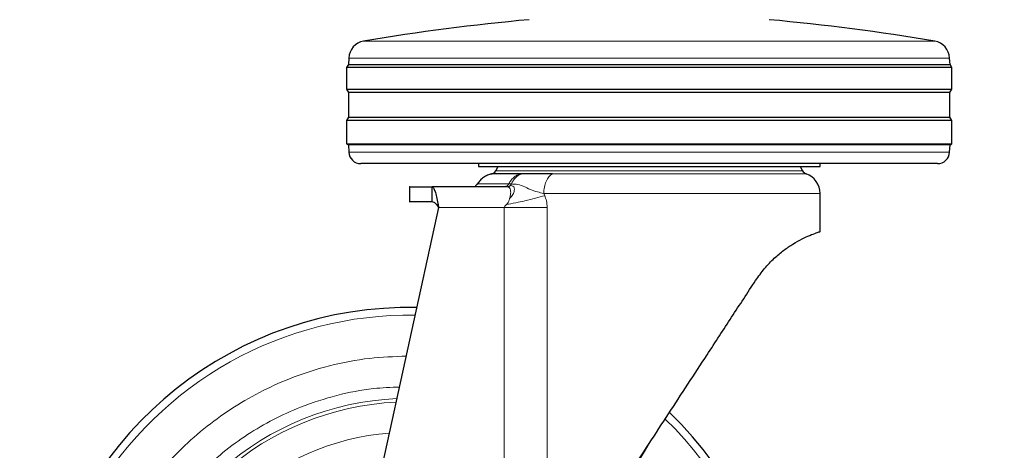
# Model space of a CAD drawing. Units: millimetres. Extents: x 0 to 210, y 0 to 297.
# Drawn here: x 90 to 98, y 200 to 204 of the extents above; entities that cross this region are included whole.
import ezdxf

# ---------------------------------------------------------------- set-up
doc = ezdxf.new("R2010")
doc.units = ezdxf.units.MM
doc.styles.add('SLDTEXTSTYLE0', font='TXT', dxfattribs={"width": 0.75})
doc.dimstyles.new('SLDDIMSTYLE1', dxfattribs={"dimtxt": 3.5, "dimasz": 3.302, "dimexe": 0, "dimexo": 0.0625, "dimgap": 0.875, "dimtad": 1, "dimdec": 0, "dimlfac": 20, "dimrnd": 1e-09, "dimzin": 12, "dimdsep": 46, "dimtxsty": 'SLDTEXTSTYLE0', "dimsah": 1, "dimcen": 0.09, "dimadec": 0, "dimazin": 3, "dimtol": 1, "dimtp": 3, "dimtm": 3, "dimtfac": 1, "dimtdec": 0, "dimtofl": 0, "dimtmove": 0, "dimatfit": 3, "dimfxl": 1, "dimfrac": 2, "dimtolj": 1, "dimarcsym": 0})
doc.dimstyles.new('SLDDIMSTYLE2', dxfattribs={"dimtxt": 3.5, "dimasz": 3.302, "dimexe": 0, "dimexo": 0.0625, "dimgap": 0.875, "dimtad": 1, "dimlfac": 20, "dimrnd": 1e-09, "dimzin": 12, "dimdsep": 46, "dimtxsty": 'SLDTEXTSTYLE0', "dimsah": 1, "dimcen": 0, "dimadec": 0, "dimazin": 3, "dimtfac": 1, "dimtmove": 0, "dimatfit": 3, "dimfxl": 1, "dimfrac": 2, "dimtolj": 1, "dimtzin": 12, "dimarcsym": 0})

# ---------------------------------------------------------------- blocks, each defined once
blk = doc.blocks.new('_D_2')
at = {"color": 7, "linetype": 'Continuous', "lineweight": 0}
for p, q in [((96.3545, 199.0954), (102.4881, 200.7389)), ((90.3174, 197.4778), (96.3545, 199.0954)), ((90.3174, 197.4778), (74.6516, 193.2801))]:
    blk.add_line(p, q, dxfattribs=at)
at = {"color": 7, "linetype": 'Continuous', "lineweight": 18}
for points in [[(96.3545, 199.0954), (99.6734, 199.467), (99.4146, 200.433)], [(90.3174, 197.4778), (86.9986, 197.1061), (87.2574, 196.1402)]]:
    blk.add_solid(points, dxfattribs=at)
at = {"color": 7, "linetype": 'Continuous', "lineweight": 18, "char_height": 3.5, "attachment_point": 1, "rotation": 15, "style": 'SLDTEXTSTYLE0'}
for s, insert in [('125', (78.5847, 198.996)), ('%%c', (73.5, 197.5782))]:
    blk.add_mtext(s, dxfattribs=dict(at, insert=insert))
blk = doc.blocks.new('_D_3')
at = {"color": 7, "linetype": 'Continuous', "lineweight": 0}
for p, q in [((96.861, 242.6616), (116.861, 242.6616)), ((115.861, 242.6616), (115.861, 195.1616)), ((94.336, 195.1616), (116.861, 195.1616))]:
    blk.add_line(p, q, dxfattribs=at)
at = {"color": 7, "linetype": 'Continuous', "lineweight": 18}
for points in [[(115.861, 242.6616), (115.361, 239.3596), (116.361, 239.3596)], [(115.861, 195.1616), (116.361, 198.4636), (115.361, 198.4636)]]:
    blk.add_solid(points, dxfattribs=at)
at = {"color": 7, "linetype": 'Continuous', "lineweight": 18, "char_height": 3.5, "attachment_point": 1, "rotation": 90, "style": 'SLDTEXTSTYLE0'}
for s, insert in [('±3', (111.3492, 220.8827)), ('950', (111.3492, 211.8119))]:
    blk.add_mtext(s, dxfattribs=dict(at, insert=insert))
blk = doc.blocks.new('_D_4')
at = {"color": 7, "linetype": 'Continuous', "lineweight": 0}
for p, q in [((95.711, 215.1719), (108.861, 215.1719)), ((107.861, 215.1719), (107.861, 195.1616)), ((94.336, 195.1616), (108.861, 195.1616))]:
    blk.add_line(p, q, dxfattribs=at)
at = {"color": 7, "linetype": 'Continuous', "lineweight": 18}
for points in [[(107.861, 215.1719), (107.361, 211.8699), (108.361, 211.8699)], [(107.861, 195.1616), (108.361, 198.4636), (107.361, 198.4636)]]:
    blk.add_solid(points, dxfattribs=at)
at = {"color": 7, "linetype": 'Continuous', "lineweight": 18, "char_height": 3.5, "attachment_point": 1, "rotation": 90, "style": 'SLDTEXTSTYLE0'}
for s, insert in [('±3', (103.3492, 207.1379)), ('401', (103.3492, 198.0671))]:
    blk.add_mtext(s, dxfattribs=dict(at, insert=insert))

msp = doc.modelspace()

# ---------------------------------------------------------------- linework, layer by layer
at = {"color": 8, "linetype": 'Continuous', "lineweight": 18}
for p, q in [((92.95435, 203.63211), (97.71758, 203.63211)), ((95.33597, 203.49208), (92.82971, 203.49208)), ((97.84223, 203.49208), (95.33597, 203.49208)), ((92.82995, 202.70633), (97.84198, 202.70633)), ((94.05587, 202.55207), (95.33597, 202.55207)), ((95.33597, 202.55207), (96.61606, 202.55207)), ((96.6443, 202.52692), (94.52836, 202.52692)), ((94.15385, 202.41727), (94.13051, 202.41906)), ((94.16554, 202.44331), (94.18663, 202.44156)), ((96.76097, 202.36193), (94.45634, 202.36193)), ((94.45634, 202.36193), (94.46447, 202.34393)), ((94.12766, 202.24406), (93.58039, 202.24406)), ((94.12766, 198.42663), (94.12766, 202.24406)), ((94.48568, 202.24406), (94.48568, 198.97497))]:
    msp.add_line(p, q, dxfattribs=at)
at = {"color": 7, "linetype": 'Continuous', "lineweight": 25}
for p, q in [((92.82681, 203.43692), (92.81097, 203.41156)), ((92.82971, 203.49208), (92.82681, 203.43692)), ((92.82681, 203.43692), (97.84512, 203.43692)), ((97.84512, 203.43692), (97.84223, 203.49208)), ((97.86097, 203.41156), (97.84512, 203.43692)), ((92.81097, 203.41156), (92.81097, 203.23156)), ((97.86097, 203.41156), (92.81097, 203.41156)), ((97.86097, 203.23156), (97.86097, 203.41156)), ((92.81097, 203.23156), (92.82758, 203.20498)), ((92.81097, 203.23156), (95.33597, 203.23156)), ((92.82758, 203.20498), (92.82758, 202.99815)), ((95.33597, 203.20498), (92.82758, 203.20498)), ((95.33597, 203.23156), (97.86097, 203.23156)), ((97.84435, 203.20498), (95.33597, 203.20498)), ((97.84435, 203.20498), (97.86097, 203.23156)), ((97.84435, 202.99815), (97.84435, 203.20498)), ((92.82758, 202.99815), (92.81097, 202.97156)), ((92.81097, 202.97156), (92.81097, 202.77656)), ((97.86097, 202.97156), (92.81097, 202.97156)), ((92.82758, 202.99815), (97.84435, 202.99815)), ((97.86097, 202.97156), (97.84435, 202.99815)), ((97.86097, 202.77656), (97.86097, 202.97156)), ((92.81097, 202.77656), (92.82679, 202.76667)), ((92.81097, 202.77656), (95.33597, 202.77656)), ((95.33597, 202.77656), (97.86097, 202.77656)), ((97.84514, 202.76667), (97.86097, 202.77656)), ((92.82679, 202.76667), (92.82995, 202.70633)), ((95.33597, 202.76667), (92.82679, 202.76667)), ((97.84514, 202.76667), (95.33597, 202.76667)), ((97.84198, 202.70633), (97.84514, 202.76667)), ((95.33597, 202.61156), (92.92982, 202.61156)), ((93.91097, 202.61156), (93.91097, 202.58646)), ((97.74212, 202.61156), (95.33597, 202.61156)), ((96.76097, 202.58646), (96.76097, 202.61156)), ((94.07281, 202.58665), (94.05587, 202.55207)), ((96.61606, 202.55207), (96.59912, 202.58665)), ((94.27387, 202.52502), (94.26096, 202.52498)), ((93.33597, 202.41906), (93.33597, 202.29406)), ((93.52559, 202.29406), (93.52559, 202.41906)), ((94.13051, 202.41906), (93.52559, 202.41906)), ((94.14072, 202.42069), (94.13551, 202.41893)), ((96.76097, 202.04406), (96.76097, 202.36193)), ((92.74977, 198.43954), (93.58039, 202.24406))]:
    msp.add_line(p, q, dxfattribs=at)
for centre, radius, start, end in [((95.92974, 186.13326), 17.75, 95.15153, 99.649896), ((94.74219, 186.13326), 17.75, 80.350104, 84.84847), ((92.9795, 203.48423), 0.15, 99.649896, 177), ((97.69243, 203.48423), 0.15, 3, 80.350104), ((92.92982, 202.71156), 0.1, 183, 270), ((97.74212, 202.71156), 0.1, 270, 357), ((94.01097, 202.57406), 0.05, 270, 333.900274), ((96.66097, 202.57406), 0.05, 206.099726, 250.528779), ((96.58597, 202.36193), 0.175, 0.000256, 70.528779), ((93.33597, 198.28656), 3.125, 88.85347, 46.025723)]:
    msp.add_arc(centre, radius, start, end, dxfattribs=at)
at = {"color": 8, "linetype": 'Continuous', "lineweight": 18}
for radius, start, end in [(3.06098, 89.090161, 270), (2.36701, 92.501553, 42.00739), (2.33817, 92.688576, 41.746391), (3.06098, 270, 45.803981), (2.08476, 94.563835, 39.529655)]:
    msp.add_arc((93.33597, 198.28656), radius, start, end, dxfattribs=at)
at = {"color": 7, "linetype": 'Continuous', "lineweight": 25}
for points, knots in [([(93.91097, 202.58656), (93.91627, 202.58656), (93.92688, 202.58656), (94.01161, 202.58656), (94.14331, 202.58656), (94.32189, 202.58656), (94.53916, 202.58656), (94.78713, 202.58656), (95.05617, 202.58656), (95.2427, 202.58656), (95.33597, 202.58656)], [0, 0, 0, 0, 0.1249998, 0.2500002, 0.375, 0.5000004, 0.6249999, 0.75, 0.8750002, 1, 1, 1, 1]), ([(95.33597, 202.58656), (95.42923, 202.58656), (95.61576, 202.58656), (95.8848, 202.58656), (96.13277, 202.58656), (96.35004, 202.58656), (96.52862, 202.58656), (96.66032, 202.58656), (96.74506, 202.58656), (96.75566, 202.58656), (96.76097, 202.58656)], [0, 0, 0, 0, 0.1249999, 0.2499995, 0.3749996, 0.4999997, 0.6249997, 0.7499999, 0.8750001, 1, 1, 1, 1]), ([(94.02133, 202.52514), (94.00945, 202.52214), (93.98542, 202.51608), (93.9528, 202.49751), (93.92419, 202.47322), (93.91027, 202.45272), (93.90339, 202.44258)], [0, 0, 0, 0, 0.2471681, 0.5000003, 0.7528253, 1, 1, 1, 1]), ([(94.26096, 202.52498), (94.22457, 202.52498), (94.15178, 202.52498), (94.0778, 202.52498), (94.0294, 202.52498), (94.02346, 202.52498), (94.02049, 202.52498)], [0, 0, 0, 0, 0.2499998, 0.4999993, 0.7499993, 1, 1, 1, 1]), ([(94.52836, 202.52692), (94.47102, 202.52613), (94.37623, 202.52482), (94.30286, 202.52497), (94.27387, 202.52502)], [0, 0, 0, 0, 0.6048502, 1, 1, 1, 1]), ([(93.33689, 202.41906), (93.33659, 202.41906), (93.32829, 202.41906), (93.36174, 202.41906), (93.42963, 202.41906), (93.50017, 202.41906), (93.52559, 202.41906)], [0, 0, 0, 0, 0.0146979, 0.3990333, 0.7833677, 1, 1, 1, 1]), ([(93.52559, 202.41906), (93.52959, 202.41705), (93.53759, 202.41303), (93.54959, 202.38168), (93.56159, 202.3357), (93.57188, 202.28673), (93.57812, 202.2554), (93.58039, 202.24406)], [0, 0, 0, 0, 0.21895401, 0.43791156, 0.65685464, 0.87579671, 1, 1, 1, 1]), ([(93.90398, 202.44357), (93.90155, 202.44002), (93.89661, 202.43281), (93.8893, 202.42799), (93.88559, 202.42555)], [0, 0, 0, 0, 0.4914344, 1, 1, 1, 1]), ([(94.13051, 202.41906), (94.13404, 202.41908), (94.1376, 202.41909), (94.1408, 202.42069), (94.14083, 202.4207)], [0, 0, 0, 0, 0.99086294, 1, 1, 1, 1]), ([(93.33689, 202.29406), (93.33659, 202.29406), (93.32829, 202.29406), (93.36174, 202.29406), (93.42963, 202.29406), (93.50017, 202.29406), (93.52559, 202.29406)], [0, 0, 0, 0, 0.0146979, 0.3990333, 0.7833677, 1, 1, 1, 1]), ([(93.52559, 202.29406), (93.53016, 202.29331), (93.53929, 202.29181), (93.55299, 202.28025), (93.56669, 202.26372), (93.57582, 202.25062), (93.58039, 202.24406)], [0, 0, 0, 0, 0.24999235, 0.49999548, 0.74999949, 1, 1, 1, 1]), ([(96.22364, 201.63683), (96.24793, 201.67113), (96.29719, 201.7407), (96.37882, 201.82384), (96.46015, 201.89165), (96.53999, 201.94528), (96.6143, 201.98597), (96.68129, 202.01603), (96.73214, 202.0348), (96.75764, 202.04305), (96.76008, 202.04379), (96.76097, 202.04406)], [0, 0, 0, 0, 0.10053214, 0.20388544, 0.30436764, 0.40710045, 0.52234042, 0.63993214, 0.77784407, 0.91880917, 1, 1, 1, 1]), ([(95.33597, 200.27727), (95.38984, 200.35979), (95.49771, 200.52502), (95.65902, 200.77203), (95.83502, 201.04161), (96.02563, 201.33356), (96.15739, 201.53537), (96.22364, 201.63683)], [0, 0, 0, 0, 0.1776847, 0.3557612, 0.5338235, 0.765637, 1, 1, 1, 1]), ([(94.48568, 198.97497), (94.53604, 199.0521), (94.64087, 199.21265), (94.8063, 199.46603), (94.97977, 199.73171), (95.1568, 200.00286), (95.27615, 200.18565), (95.33597, 200.27727)], [0, 0, 0, 0, 0.1855415, 0.386179, 0.5881077, 0.7935412, 1, 1, 1, 1]), ([(94.56026, 198.97497), (94.60778, 199.05474), (94.70502, 199.21799), (94.85702, 199.47318), (95.01426, 199.73715), (95.17428, 200.00582), (95.282, 200.18666), (95.33597, 200.27727)], [0, 0, 0, 0, 0.19087024, 0.39058404, 0.59142134, 0.7952738, 1, 1, 1, 1])]:
    msp.add_open_spline(points, degree=3, knots=knots, dxfattribs=at)
at = {"color": 8, "linetype": 'Continuous', "lineweight": 18}
for points, knots in [([(94.26096, 202.52498), (94.25137, 202.52197), (94.23196, 202.51588), (94.20562, 202.49749), (94.18247, 202.47352), (94.17114, 202.45331), (94.16554, 202.44331)], [0, 0, 0, 0, 0.24723451, 0.50000036, 0.7527635, 1, 1, 1, 1]), ([(94.27387, 202.52502), (94.26471, 202.52181), (94.24637, 202.51537), (94.22204, 202.49608), (94.20133, 202.47162), (94.19146, 202.45143), (94.18663, 202.44156)], [0, 0, 0, 0, 0.2550117, 0.5104593, 0.7604998, 1, 1, 1, 1]), ([(94.52836, 202.52692), (94.51823, 202.51942), (94.49798, 202.50443), (94.47492, 202.46439), (94.45931, 202.41583), (94.45733, 202.3799), (94.45634, 202.36193)], [0, 0, 0, 0, 0.2500031, 0.5000018, 0.7500005, 1, 1, 1, 1]), ([(93.90383, 202.44331), (93.90383, 202.44331), (93.88947, 202.44331), (93.92167, 202.44331), (93.964, 202.44331), (94.04725, 202.44331), (94.12611, 202.44331), (94.16554, 202.44331)], [0, 0, 0, 0, 0.0000086, 0.250007, 0.5000058, 0.7500063, 1, 1, 1, 1]), ([(94.14083, 202.4207), (94.14418, 202.42211), (94.1509, 202.42494), (94.15948, 202.43286), (94.16354, 202.43987), (94.16554, 202.44331)], [0, 0, 0, 0, 0.33503955, 0.67309547, 1, 1, 1, 1]), ([(94.15385, 202.41727), (94.15702, 202.41788), (94.16343, 202.41911), (94.17169, 202.42381), (94.17625, 202.4281), (94.17813, 202.42987)], [0, 0, 0, 0, 0.3651194, 0.7389117, 1, 1, 1, 1]), ([(94.17211, 202.31958), (94.17458, 202.33031), (94.18086, 202.35759), (94.18116, 202.39078), (94.17574, 202.40859), (94.16459, 202.41516), (94.15734, 202.41658), (94.15385, 202.41727)], [0, 0, 0, 0, 0.2107045, 0.5355182, 0.808382, 0.9075346, 1, 1, 1, 1]), ([(94.17211, 202.31958), (94.18194, 202.3312), (94.20046, 202.35307), (94.21294, 202.38682), (94.21196, 202.4117), (94.20008, 202.42499), (94.18552, 202.42823), (94.17813, 202.42987)], [0, 0, 0, 0, 0.229424, 0.4322021, 0.6216032, 0.8078213, 1, 1, 1, 1]), ([(94.17813, 202.42987), (94.17889, 202.43068), (94.1821, 202.43413), (94.18467, 202.43834), (94.18663, 202.44156)], [0, 0, 0, 0, 0.2364298, 1, 1, 1, 1]), ([(94.18663, 202.44156), (94.19967, 202.44132), (94.23159, 202.44074), (94.28081, 202.42752), (94.34135, 202.39514), (94.40225, 202.3755), (94.43888, 202.36631), (94.45634, 202.36193)], [0, 0, 0, 0, 0.1692183, 0.4145894, 0.6422242, 0.8294221, 1, 1, 1, 1]), ([(94.46447, 202.34392), (94.43957, 202.33681), (94.38845, 202.3222), (94.28114, 202.29595), (94.1962, 202.27934), (94.14349, 202.26903)], [0, 0, 0, 0, 0.2647168, 0.5437324, 1, 1, 1, 1]), ([(94.14349, 202.26904), (94.14368, 202.26926), (94.14396, 202.26959), (94.14427, 202.26996), (94.1444, 202.27011), (94.14443, 202.27015), (94.14444, 202.27016), (94.14444, 202.27016), (94.15774, 202.27812), (94.16479, 202.29903), (94.17079, 202.31587), (94.17211, 202.31958)], [0, 0, 0, 0, 0.0146028, 0.0219764, 0.0238821, 0.0243806, 0.0245099, 0.0245494, 0.0245793, 0.7851589, 1, 1, 1, 1]), ([(94.46447, 202.34393), (94.46991, 202.32938), (94.48173, 202.29776), (94.48429, 202.26289), (94.48568, 202.24406)], [0, 0, 0, 0, 0.4598718, 1, 1, 1, 1]), ([(94.12766, 202.24406), (94.12783, 202.24537), (94.12878, 202.25275), (94.13618, 202.26022), (94.14161, 202.26682), (94.1433, 202.26881), (94.14349, 202.26904)], [0, 0, 0, 0, 0.1308069, 0.7375527, 0.9707287, 1, 1, 1, 1]), ([(94.12766, 202.24406), (94.19211, 202.24406), (94.321, 202.24406), (94.43079, 202.24406), (94.48568, 202.24406)], [0, 0, 0, 0, 0.5, 1, 1, 1, 1]), ([(93.33597, 195.56562), (93.22536, 195.56952), (93.00071, 195.57745), (92.66397, 195.64278), (92.35599, 195.74166), (92.08218, 195.86644), (91.84283, 196.00628), (91.61728, 196.17082), (91.40857, 196.35918), (91.22021, 196.56789), (91.05568, 196.79344), (90.91581, 197.03278), (90.79117, 197.3066), (90.69165, 197.61458), (90.62872, 197.95132), (90.60828, 198.28657), (90.62872, 198.62182), (90.69165, 198.95856), (90.79118, 199.26654), (90.91582, 199.54035), (91.05569, 199.7797), (91.22022, 200.00525), (91.40859, 200.21396), (91.61729, 200.40231), (91.84285, 200.56686), (92.08219, 200.70669), (92.356, 200.83149), (92.664, 200.93025), (92.99216, 200.9944), (93.20813, 201.00223), (93.31007, 201.00593)], [0, 0, 0, 0, 0.0389337, 0.0790749, 0.1203411, 0.1526045, 0.1848648, 0.2178146, 0.2507615, 0.2837114, 0.316658, 0.3489214, 0.3811817, 0.4224507, 0.4625912, 0.5015229, 0.5404574, 0.5805978, 0.621864, 0.6541274, 0.6863877, 0.7193376, 0.7522842, 0.7852342, 0.8181809, 0.8504443, 0.8827046, 0.9239736, 0.9641134, 1, 1, 1, 1]), ([(93.33597, 195.81993), (93.2357, 195.82347), (93.03206, 195.83065), (92.72679, 195.88987), (92.4476, 195.97951), (92.19937, 196.09263), (91.9824, 196.21939), (91.77792, 196.36856), (91.58873, 196.53931), (91.41796, 196.72851), (91.26881, 196.93298), (91.14201, 197.14996), (91.02902, 197.39818), (90.9388, 197.67738), (90.88175, 197.98264), (90.86322, 198.28656), (90.88175, 198.59047), (90.93879, 198.89574), (91.02901, 199.17494), (91.14201, 199.42316), (91.2688, 199.64013), (91.41796, 199.84461), (91.58871, 200.03381), (91.77792, 200.20456), (91.98238, 200.35373), (92.19936, 200.48048), (92.44757, 200.59369), (92.72682, 200.68287), (93.00489, 200.73844), (93.18101, 200.74534), (93.2538, 200.74819)], [0, 0, 0, 0, 0.039231, 0.0796786, 0.1212645, 0.1537721, 0.1862833, 0.2194826, 0.2526856, 0.2858849, 0.3190879, 0.3515956, 0.3841067, 0.4256894, 0.4661379, 0.5053713, 0.5446015, 0.58505, 0.6266357, 0.6591434, 0.6916546, 0.7248541, 0.7580569, 0.7912563, 0.8244592, 0.8569668, 0.8894779, 0.9310608, 0.9715099, 1, 1, 1, 1])]:
    msp.add_open_spline(points, degree=3, knots=knots, dxfattribs=at)

# ---------------------------------------------------------------- dimensions: what is measured, and where the dimension line sits
at = {"color": 7, "linetype": 'Continuous', "lineweight": 18}
for base, p1, picture, middle in [((115.86097, 195.16156), (95.86097, 242.66156), '_D_3', (115.86097, 218.91156)), ((107.86097, 195.16156), (94.71097, 215.17188), '_D_4', (107.86097, 205.16672))]:
    dim = msp.add_linear_dim(base=base, p1=p1, p2=(93.33597, 195.16156), angle=90, dimstyle='SLDDIMSTYLE1', dxfattribs=at)
    dim.commit()
    dim.dimension.update_dxf_attribs({"geometry": picture, "text_midpoint": middle, "dimtype": 160})
dim = msp.add_diameter_dim_2p(p1=(90.31745, 197.47775), p2=(96.35448, 199.09537), dimstyle='SLDDIMSTYLE2', dxfattribs=at)
dim.commit()
dim.dimension.update_dxf_attribs({"geometry": '_D_2', "text_midpoint": (80.66779, 194.89214), "dimtype": 163})

doc.saveas('drawing.dxf')
